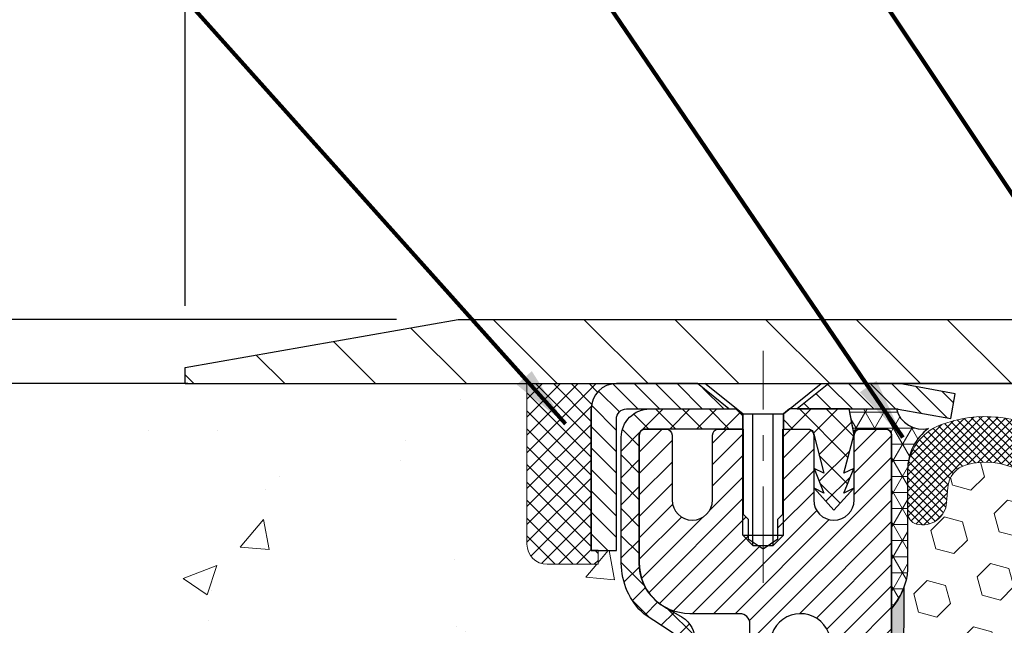
# Model space of a CAD drawing. Extents: x -308 to 3254, y -284 to 1977.
# Drawn here: x 8 to 12, y 14 to 17 of the extents above; entities that cross this region are included whole.
import ezdxf

# ---------------------------------------------------------------- set-up
doc = ezdxf.new("R2010")
doc.units = 0
doc.header["$LTSCALE"] = 5
doc.header["$MEASUREMENT"] = 0
doc.linetypes.add('CENTERX2', pattern=[4, 2.5, -0.5, 0.5, -0.5])
doc.layers.get('0').update_dxf_attribs({"color": 200, "linetype": 'CONTINUOUS'})
doc.layers.get('DEFPOINTS').update_dxf_attribs({"linetype": 'CONTINUOUS'})
for name, color, linetype, lineweight in [('CENTERLINE - L', 1, 'CENTERX2', 18), ('CONCRETE - H', 130, 'CONTINUOUS', 9), ('CONCRETE - L', 132, 'CONTINUOUS', 13), ('CORNER BEAD - H', 50, 'CONTINUOUS', 15), ('CORNER BEAD - L', 52, 'CONTINUOUS', 25), ('COVER PLATE - H', 251, 'CONTINUOUS', 13), ('COVER PLATE - L', 7, 'CONTINUOUS', 25), ('DIMS', 50, 'CONTINUOUS', 25), ('EPOXY ADHESIVE - H', 50, 'CONTINUOUS', 15), ('EPOXY ADHESIVE - L', 52, 'CONTINUOUS', 25), ('FOAM INSERT - H', 150, 'CONTINUOUS', 9), ('MIG CAPPING STRIP - H', 251, 'CONTINUOUS', 20), ('MIG CAPPING STRIP - L', 7, 'CONTINUOUS', 25), ('MIG RETAINER - H', 251, 'CONTINUOUS', 20), ('MIG RETAINER - L', 7, 'CONTINUOUS', 30), ('PVC SIDESHEET - H', 170, 'CONTINUOUS', 20), ('PVC SIDESHEET - L', 150, 'CONTINUOUS', 25), ('SCREW - L', 1, 'CONTINUOUS', 25), ('SEALANT - H', 50, 'CONTINUOUS', 15), ('SEALANT - L', 52, 'CONTINUOUS', 20), ('SILICONE BELLOWS - H', 20, 'CONTINUOUS', 13), ('SILICONE BELLOWS - L', 22, 'CONTINUOUS', 13), ('TEXT - 4', 241, 'CONTINUOUS', 25)]:
    doc.layers.add(name, color=color, linetype=linetype, lineweight=lineweight)
doc.layers.add('METAL7', color=7, linetype='CONTINUOUS')
doc.layers.add('SEALANT', color=1, linetype='CONTINUOUS')
doc.styles.add('ROMANS', font='romans', dxfattribs={"width": 0.9})
doc.dimstyles.get("Standard").update_dxf_attribs({"dimtxt": 0.18, "dimasz": 0.18, "dimexe": 0.18, "dimexo": 0.0625, "dimgap": 0.09, "dimtad": 0, "dimtih": 1, "dimtoh": 1, "dimdec": 4, "dimzin": 0, "dimdsep": 46, "dimtxsty": 'Standard', "dimcen": 0.09, "dimadec": 0, "dimazin": 0, "dimtfac": 1, "dimtdec": 4, "dimtofl": 0, "dimtmove": 0, "dimatfit": 3, "dimfxl": 1, "dimtolj": 1, "dimtzin": 0, "dimarcsym": 0})
doc.dimstyles.new('STANDARD$0', dxfattribs={"dimtxt": 0.18, "dimasz": 0.18, "dimexe": 0.18, "dimexo": 0.0625, "dimgap": 0.09, "dimtad": 0, "dimtih": 1, "dimtoh": 1, "dimdec": 4, "dimzin": 0, "dimdsep": 46, "dimtxsty": 'Standard', "dimcen": 0.09, "dimadec": 0, "dimazin": 0, "dimtfac": 1, "dimtdec": 4, "dimtofl": 0, "dimtmove": 0, "dimatfit": 3, "dimfxl": 1, "dimtolj": 1, "dimtzin": 0, "dimarcsym": 0})

# ---------------------------------------------------------------- blocks, each defined once
blk = doc.blocks.new('*D6')
at = {"layer": 'DEFPOINTS', "color": 0, "transparency": 16777216}
for p in [(5.06841618374992, 15.09235159040943), (9.278024908834624, 15.09235159040943), (7.478166863199789, 12.71735159025553)]:
    blk.add_point(p, dxfattribs=at)
at = {"layer": 'DIMS', "color": 0, "lineweight": -2, "transparency": 16777216}
for p, q in [((9.038024908834624, 15.09235159040943), (4.82841618374992, 15.09235159040943)), ((5.06841618374992, 14.85235159040943), (5.06841618374992, 14.45276411928906)), ((5.068416183749919, 12.95735159025553), (5.068416183749919, 13.33276411928906)), ((7.238166863199789, 12.71735159025553), (4.828416183749919, 12.71735159025553))]:
    blk.add_line(p, q, dxfattribs=at)
at = {"layer": 'DIMS', "color": 0, "transparency": 16777216}
for points in [[(5.02841618374992, 14.85235159040943), (5.10841618374992, 14.85235159040943), (5.06841618374992, 15.09235159040943)], [(5.028416183749919, 12.95735159025553), (5.108416183749919, 12.95735159025553), (5.068416183749919, 12.71735159025553)]]:
    blk.add_solid(points, dxfattribs=at)
at = {"layer": 'DIMS', "color": 0, "transparency": 16777216, "insert": (5.068416183749918, 13.89276411928906), "char_height": 0.24, "attachment_point": 5}
blk.add_mtext('\\A1;2 3/8 IN \\P [60.3mm]', dxfattribs=at)
blk = doc.blocks.new('*X5')
at = {"color": 0}
for p, q in [((1237.986130794628, 929.2961535421395), (1237.97385116075, 929.3084331760182)), ((1238.536813030436, 929.1775962613214), (1238.667649945133, 929.3084331760183)), ((1239.602059879881, 928.4750761578006), (1240.435416898099, 929.3084331760183)), ((1246.588648714498, 922.4614025752369), (1239.741618113716, 929.3084331760182)), ((1240.190661302946, 927.2959106278986), (1242.203183851066, 929.3084331760184)), ((1240.238648714498, 923.8083641335176), (1245.738717756998, 929.3084331760184)), ((1240.238648714498, 925.5761310864839), (1243.970950804032, 929.3084331760184)), ((1246.588648714498, 924.2291695282032), (1241.509385066682, 929.3084331760182)), ((1246.588648714498, 925.9969364811695), (1243.277152019649, 929.3084331760182)), ((1246.588648714498, 927.7647034341359), (1245.044918972615, 929.3084331760182)), ((1240.238648714498, 922.0405971805513), (1246.588648714498, 928.3905971805514)), ((1246.588648714498, 920.6936356222706), (1240.226369080619, 927.0559152561492)), ((1240.238648714498, 920.2728302275848), (1246.588648714498, 926.622830227585)), ((1246.588648714497, 918.9258686693039), (1240.238648714498, 925.2758686693037)), ((1240.238648714498, 918.5050632746186), (1246.588648714498, 924.8550632746186)), ((1246.588648714497, 917.1581017163379), (1240.238648714498, 923.5081017163377)), ((1240.238648714498, 916.7372963216523), (1246.588648714498, 923.0872963216523)), ((1246.588648714497, 915.3903347633716), (1240.238648714498, 921.7403347633713)), ((1240.238648714498, 914.9695293686858), (1246.588648714498, 921.3195293686858)), ((1246.588648714497, 913.6225678104047), (1240.238648714498, 919.9725678104049)), ((1240.238648714498, 913.2017624157195), (1246.588648714498, 919.5517624157194)), ((1246.193007264837, 912.2504423070994), (1240.238648714498, 918.2048008574385)), ((1240.249262063965, 911.4446088122202), (1246.588648714498, 917.783995462753)), ((1245.15052543455, 911.5251571844204), (1240.238648714498, 916.4370339044722)), ((1242.017029016931, 911.4446088122202), (1246.588648714498, 916.0162285097866)), ((1243.463306853783, 911.4446088122203), (1240.238648714498, 914.6692669515057)), ((1243.784795969898, 911.4446088122203), (1246.588648714498, 914.2484615568203)), ((1239.538648714498, 912.5017624157197), (1239.845319474796, 912.8084331760185)), ((1241.695539900817, 911.4446088122203), (1240.238648714498, 912.9014999985397)), ((1239.92777294785, 911.4446088122202), (1239.538648714498, 911.833733045573))]:
    blk.add_line(p, q, dxfattribs=at)
blk = doc.blocks.new('*X4')
at = {"color": 0}
for p, q in [((1133.863152648957, 902.6043771683002), (1131.387882366872, 905.0796474503851)), ((1135.984472992516, 902.6043771683002), (1133.484472992516, 905.1043771683001)), ((1138.105793336076, 902.6043771683002), (1135.605793336076, 905.1043771683001)), ((1140.227113679636, 902.6043771683002), (1137.727113679635, 905.1043771683002)), ((1142.348434023195, 902.6043771683002), (1140.287575257986, 904.6652359335101)), ((1155.076356084553, 902.6043771683001), (1152.648486142306, 905.0322471105471)), ((1157.197676428113, 902.6043771683001), (1154.697676428113, 905.1043771683002)), ((1159.318996771673, 902.6043771683001), (1156.818996771672, 905.1043771683002)), ((1161.868560061922, 902.1761342216098), (1158.940317115232, 905.1043771683002)), ((1164.461284926273, 901.7047297008188), (1161.355634957523, 904.8103796695679)), ((1132.033135520439, 902.3130739532578), (1129.972474273652, 904.3737352000455)), ((1152.955035740993, 902.6043771683001), (1151.469974840329, 904.0894380689649)), ((1165.076234728014, 903.2111002426379), (1163.948359821874, 904.338975148777)), ((1131.738648714498, 900.4862404156396), (1129.264174327774, 902.9607148023633)), ((1150.833715397434, 902.6043771683001), (1150.291463538351, 903.1466290273829)), ((1131.738648714498, 898.3649200720799), (1129.238648714498, 900.86492007208)), ((1131.738648714498, 896.2435997285204), (1129.238648714498, 898.7435997285204)), ((1131.738648714498, 894.1222793849607), (1129.238648714498, 896.6222793849607)), ((1131.738648714498, 892.0009590414011), (1129.238648714498, 894.5009590414012)), ((1131.738648714498, 889.8796386978414), (1129.238648714498, 892.3796386978415)), ((1130.89258990048, 888.6043771683), (1129.238648714498, 890.2583183542819))]:
    blk.add_line(p, q, dxfattribs=at)
blk = doc.blocks.new('*D11')
at = {"layer": 'DEFPOINTS', "color": 0, "transparency": 16777216}
for p in [(19.52795922376796, 17.57086065890418), (9.027959223766672, 15.15485159040966), (19.52795922376796, 15.15485159040932)]:
    blk.add_point(p, dxfattribs=at)
at = {"layer": 'DIMS', "color": 0, "lineweight": -2, "transparency": 16777216}
for p, q in [((9.027959223766672, 15.39485159040966), (9.027959223766672, 17.81086065890418)), ((19.52795922376796, 15.39485159040932), (19.52795922376796, 17.81086065890418)), ((9.267959223766672, 17.57086065890418), (12.5685450449305, 17.57086065890418)), ((19.28795922376796, 17.57086065890418), (15.0485450449305, 17.57086065890418))]:
    blk.add_line(p, q, dxfattribs=at)
at = {"layer": 'DIMS', "color": 0, "transparency": 16777216}
for points in [[(9.267959223766672, 17.61086065890418), (9.267959223766672, 17.53086065890418), (9.027959223766672, 17.57086065890418)], [(19.28795922376796, 17.61086065890418), (19.28795922376796, 17.53086065890418), (19.52795922376796, 17.57086065890418)]]:
    blk.add_solid(points, dxfattribs=at)
at = {"layer": 'DIMS', "color": 0, "transparency": 16777216, "insert": (13.8085450449305, 17.57086065890418), "char_height": 0.24, "attachment_point": 5}
blk.add_mtext('\\A1;10 1/2 IN\\P [266.7mm]', dxfattribs=at)
blk = doc.blocks.new('*D12')
at = {"layer": 'DEFPOINTS', "color": 0, "transparency": 16777216}
for p in [(10.09132456494505, 15.34235159040967), (7.311593958938857, 15.09235159040966), (9.027959223766672, 15.09235159040966)]:
    blk.add_point(p, dxfattribs=at)
at = {"layer": 'DIMS', "color": 0, "lineweight": -2, "transparency": 16777216}
for p, q in [((7.071593958938857, 15.87292383704074), (7.311593958938857, 15.87292383704074)), ((7.311593958938857, 15.87292383704074), (7.311593958938857, 15.82235159040967)), ((7.311593958938857, 15.58235159040967), (7.311593958938857, 15.82235159040967)), ((9.851324564945054, 15.34235159040967), (7.071593958938857, 15.34235159040967)), ((8.787959223766672, 15.09235159040966), (7.071593958938857, 15.09235159040966)), ((7.311593958938857, 14.85235159040966), (7.311593958938857, 14.61235159040966))]:
    blk.add_line(p, q, dxfattribs=at)
at = {"layer": 'DIMS', "color": 0, "transparency": 16777216}
for points in [[(7.271593958938857, 15.58235159040967), (7.351593958938857, 15.58235159040967), (7.311593958938857, 15.34235159040967)], [(7.271593958938857, 14.85235159040966), (7.351593958938857, 14.85235159040966), (7.311593958938857, 15.09235159040966)]]:
    blk.add_solid(points, dxfattribs=at)
at = {"layer": 'DIMS', "color": 0, "transparency": 16777216, "insert": (6.071593958938855, 15.87292383704074), "char_height": 0.24, "attachment_point": 5}
blk.add_mtext('\\A1;1/4 IN\\P [6.4mm]', dxfattribs=at)

msp = doc.modelspace()

# ---------------------------------------------------------------- hatches: boundary and pattern name
at = {"layer": 'CONCRETE - H'}
h = msp.add_hatch(dxfattribs=at)
h.set_pattern_fill('AR-CONC', color=256, scale=0.1875)
h.set_pattern_definition([(49.99999999999999, (0, 0), (1.344862842376413, -0.1176602530923658), [0.140625, -1.546875]), (355, (0, 0), (-0.260158750524375, 1.410360250687522), [0.1125, -1.2375]), (100.45144446, (0.112071901875, -0.00980502), (1.084704087613335, 1.29269998306618), [0.11951286, -1.31464146]), (46.18420000000002, (0, 0.375), (2.001077495009198, -0.3103486514870185), [0.2109375, -2.3203125]), (96.63563549, (0.166756396875, 0.349137549375), (1.752491148139178, 1.826472376452282), [0.17926939125, -1.9719633]), (351.1841639899999, (0, 0.375), (1.7524911469777, 1.826472375506232), [0.16875, -1.856250001875]), (21, (0.1875, 0.28125), (1.119200722722116, -0.7549104199975103), [0.140625, -1.546875]), (326.0000000000001, (0.1875, 0.28125), (0.4562162473529657, 1.359656334462849), [0.1125, -1.2375]), (71.45144474, (0.28076672625, 0.21834079875), (1.575416956368696, 0.6047459115119134), [0.11951285625, -1.31464146]), (37.50000000000001, (0, 0), (0.02279972871992, 0.6241759759337091), [0, -1.2225, 0, -1.25625, 0, -1.2421875]), (7.499999999999999, (0, 0), (0.4932553827040286, 0.7395219597794255), [0, -0.7162499999999999, 0, -1.194375, 0, -0.4734375]), (327.5, (-0.418125, 0), (1.000917067823267, -0.04229038450196204), [0, -0.46875, 0, -1.4625, 0, -1.940625]), (317.5, (-0.605625, 0), (1.093474067516974, 0.1876968418730957), [0, -0.609375, 0, -0.97125, 0, -1.378125])])
edge = h.paths.add_edge_path()
edge.add_spline(control_points=[(3.444478210092285, 15.09241727547808), (3.008030998724081, 15.0971148449023), (4.895888472327869, 13.76690007461942), (4.547480949399954, 13.2349418476927), (4.663424517711093, 12.46735209026362)], knot_values=[0, 0, 0, 0, 1.157229604901251, 2.939558874092645, 2.939558874092645, 2.939558874092645, 2.939558874092645], degree=3, periodic=0)
edge.add_line((4.663424517711093, 12.46735209026323), (5.119540497644408, 12.46735209026198))
edge.add_line((5.119540497644408, 12.46735209026198), (5.119540497644408, 12.56577678710305))
edge.add_line((5.119540497644408, 12.56577678710305), (5.119540497644408, 12.63664292883532))
edge.add_line((5.119540497644408, 12.63664292883532), (5.789225537014516, 12.63664292883535))
edge.add_arc((5.789225537014573, 12.67601300757567), 0.03937007874031906, 269.9999999999172, 300.000000000046)
edge.add_line((5.808910576384761, 12.64191751923757), (5.944671755524013, 12.72029927255954))
edge.add_arc((5.999789865760675, 12.62483190521296), 0.1102362204728837, 90, 120.0000000001325, ccw=False)
edge.add_line((5.999789865760675, 12.73506812568584), (6.918299840105334, 12.73506812568581))
edge.add_line((6.918299840105334, 12.73506812568581), (7.714420705066999, 13.19470872137875))
edge.add_arc((7.769538815302923, 13.09924135403275), 0.1102362204720219, 89.99999999994088, 119.99999999994759, ccw=False)
edge.add_line((7.769538815303036, 13.2094775745048), (7.915843861238699, 13.2094775745048))
edge.add_arc((7.915843861238699, 13.24884765324503), 0.03937007874023379, 270, 315.0000000000877)
edge.add_line((7.943682710891807, 13.22100880359201), (8.060149467956904, 13.33747556065745))
edge.add_arc((8.309851941669507, 13.08777308694558), 0.3531326248819513, 103.902000891066, 135.0000000000848, ccw=False)
edge.add_arc((8.599137113323224, 11.91900097596157), 1.55717338746133, 76.09799910891428, 103.90200089107282, ccw=False)
edge.add_arc((8.88842228497711, 13.08777308694507), 0.3531326248824051, 44.99999999988262, 76.09799910892377, ccw=False)
edge.add_line((9.138124758690168, 13.3374755606571), (9.254591515754754, 13.22100880359201))
edge.add_arc((9.282430365407862, 13.24884765324492), 0.03937007874015004, 224.9999999997953, 270)
edge.add_line((9.282430365407862, 13.20947757450477), (9.515278845606332, 13.20947757450499))
edge.add_line((9.515278845606332, 13.20947757450499), (10.8043291279744, 13.20947757450497))
edge.add_arc((10.8043291279744, 13.24947757450493), 0.03999999999996362, 270, 360.00000000057)
edge.add_line((10.84432912797436, 13.24947757450533), (10.84432912797345, 13.33101382417595))
edge.add_line((10.84432912797345, 13.33101382417595), (10.84432912797072, 13.8109883014768))
edge.add_line((10.84432912797072, 13.8109883014768), (10.91519526970367, 13.8109883014768))
edge.add_line((10.91519526970367, 13.8109883014768), (10.94275432482144, 13.81098830147686))
edge.add_line((10.94275432482144, 13.81098830147686), (10.94275432482121, 14.09035633153871))
edge.add_arc((10.90275432482119, 14.09035633153874), 0.04000000000002046, 359.9999999999592, 417.0968478609523)
edge.add_line((10.9244831504607, 14.12393993075516), (10.81490163876745, 14.19483994196576))
edge.add_arc((10.99259183796855, 14.39353269277975), 0.2665569659906773, 180.000000000055, 228.1938505937022, ccw=False)
edge.add_line((10.72603487197787, 14.39353269277949), (10.72603487197787, 14.44271568540318))
edge.add_line((10.72603487197787, 14.44271568540318), (10.70715876710258, 14.44274529119689))
edge.add_line((10.70715876710258, 14.44274529119689), (10.63629262537009, 14.44274529119709))
edge.add_line((10.63629262537009, 14.44274529119709), (10.63629262537009, 14.38905141860666))
edge.add_line((10.63629262537009, 14.38905141860666), (10.41535259702184, 14.39222261436247))
edge.add_arc((10.437473727732, 14.46779157608687), 0.07874015748015684, 179.999999999938, 253.6837830589865, ccw=False)
edge.add_line((10.35873357025187, 14.46779157608696), (10.35873357025187, 15.09235159040946))
edge.add_line((10.35873357025187, 15.09235159040946), (6.20937333379689, 15.09235159040943))
edge.add_line((6.20937333379689, 15.09235159040943), (3.444478210092285, 15.09241727547811))
h.paths.add_polyline_path([(4.128416183749918, 13.51276411928906), (6.008416183749917, 13.51276411928906), (6.008416183749917, 14.27276411928906), (4.128416183749918, 14.27276411928906)], flags=25)
at = {"layer": 'CORNER BEAD - H'}
h = msp.add_hatch(dxfattribs=at)
h.set_pattern_fill('NET3', color=256, scale=0.4999999999999999, style=0)
h.set_pattern_definition([(0, (0.5622649828237911, 1.981118485191494), (0, 0.06249999999999999), []), (59.99999999999999, (0.5622649828237911, 1.981118485191494), (-0.05412658773652741, 0.03125), []), (120, (0.5622649828237911, 1.981118485191494), (-0.05412658773652741, -0.03124999999999998), [])])
edge = h.paths.add_edge_path()
edge.add_line((11.77802490883462, 14.21735159040966), (11.77802490883462, 14.89156418884274))
edge.add_arc((11.75440286159122, 14.89156418884343), 0.02362204724342121, 359.99999999838, 450.0000000010685)
edge.add_line((11.75440286159076, 14.91518623608683), (11.65597766474005, 14.91518623608683))
edge.add_arc((11.65597766474005, 14.89156418884252), 0.0236220472442028, 90, 180.0000000001034)
edge.add_line((11.63235561749573, 14.89156418884252), (11.6126720185421, 14.9939263935594))
edge.add_line((11.6126720185421, 14.9939263935594), (11.79709597957802, 14.9939263935594))
edge.add_arc((11.89805000253639, 15.0193383480055), 0.104103228481376, 194.1288550320747, 283.5539241553692)
edge.add_arc((12.04039799480555, 14.75677464094976), 0.1998730963483557, 126.1659522115338, 180.0184634967524)
edge.add_line((11.84052490883508, 14.7567102320834), (11.84052490883508, 14.36909582651835))
edge.add_arc((11.58125603281272, 14.38713949806381), 0.2598959871883706, 319.20975106185443, 356.0189514340825, ccw=False)
at = {"layer": 'COVER PLATE - H'}
h = msp.add_hatch(dxfattribs=at)
h.set_pattern_fill('ANSI31', color=252, scale=2, angle=90, style=0)
h.set_pattern_definition([(135, (88.64141455774408, 1.981118485191494), (-0.1767766952966369, -0.1767766952966368), [])])
h.paths.add_polyline_path([(14.05920922376644, 15.09235159040966), (14.00829478633513, 15.14326602784097), (13.80920922376664, 15.34235159040946), (10.09132456494505, 15.34235159040967), (9.027959223766672, 15.15485159040954), (9.027959223766672, 15.09235159040968)])
at = {"layer": 'EPOXY ADHESIVE - H'}
h = msp.add_hatch(dxfattribs=at)
h.set_pattern_fill('AR-SAND', color=256, scale=0.03937007874015701)
h.set_pattern_definition([(37.50000000000001, (-78.37560232578241, -32.65683554908512), (-0.002480053468882181, 0.07585920350445416), [0, -0.05984251968503865, 0, -0.06692913385826692, 0, -0.06397637795275514]), (7.499999999999999, (-78.37560232578241, -32.65683554908512), (0.06967624823888606, 0.1111081128043191), [0, -0.03228346456692874, 0, -0.05393700787401511, 0, -0.02066929133858243]), (327.5, (-78.42402752263294, -32.65683554908512), (0.1226040103051755, 0.0002227973833450738), [0, -0.0196850393700785, 0, -0.07086614173228262, 0, -0.09251968503936897]), (317.5, (-78.42402752263294, -32.65683554908512), (0.118351441124892, 0.03455415609977319), [0, -0.009842519685039252, 0, -0.04645669291338526, 0, -0.05314960629921196])])
edge = h.paths.add_edge_path()
edge.add_line((11.83680213881556, 11.09235159040897), (11.77802490883462, 11.09235159040966))
edge.add_line((11.77802490883462, 11.09235159040966), (11.77801822791307, 12.46735209024344))
edge.add_line((11.77801822791307, 12.46735209024344), (11.54180443639424, 12.46735209024413))
edge.add_line((11.54180443639424, 12.46735209024413), (11.5418044363951, 12.84235111813407))
edge.add_line((11.5418044363951, 12.84235111813407), (11.77802490883462, 12.84235159040966))
edge.add_line((11.77802490883462, 12.84235159040966), (11.77802490883485, 14.21735159040954))
edge.add_arc((11.58125603281209, 14.38713949806463), 0.2598959871894021, 319.2097510618021, 339.8617083189355)
edge.add_line((11.82526311486893, 14.29766062869728), (11.8239452777789, 13.98398726568328))
edge.add_line((11.8239452777789, 13.98398726568328), (11.8069681771963, 13.87060412736698))
edge.add_line((11.8069681771963, 13.87060412736698), (11.82367174769436, 13.77166102194885))
edge.add_line((11.82367174769436, 13.77166102194885), (11.83008329287671, 13.56028115575489))
edge.add_line((11.83008329287671, 13.56028115575489), (11.8493142813559, 13.40014563400134))
edge.add_line((11.8493142813559, 13.40014563400134), (11.83008329287671, 13.33609186960827))
edge.add_line((11.83008329287671, 13.33609186960827), (11.84290273617356, 13.11830729343844))
edge.add_line((11.84290273617356, 13.11830729343844), (11.8493142813559, 12.97551484326029))
edge.add_line((11.8493142813559, 12.97551484326029), (11.83008329287671, 12.73210920564158))
edge.add_line((11.83008329287671, 12.73210920564158), (11.84290273617356, 12.52713404942394))
edge.add_line((11.84290273617356, 12.52713404942394), (11.83008329287671, 12.1876466544443))
edge.add_line((11.83008329287671, 12.1876466544443), (11.83008329287671, 12.11265452845216))
edge.add_line((11.83008329287671, 12.11265452845216), (11.8493142813559, 11.91408630375442))
edge.add_line((11.8493142813559, 11.91408630375442), (11.83008329287671, 11.79879041646497))
edge.add_line((11.83008329287671, 11.79879041646497), (11.8493142813559, 11.6258432532152))
edge.add_line((11.8493142813559, 11.6258432532152), (11.83649483805905, 11.49773572442952))
edge.add_line((11.83649483805905, 11.49773572442952), (11.8557221794704, 11.23511151379559))
edge.add_line((11.8557221794704, 11.23511151379559), (11.83680213881556, 11.09235159040897))
at = {"layer": 'FOAM INSERT - H'}
h = msp.add_hatch(dxfattribs=at)
h.set_pattern_fill('HEX', color=256, scale=0.590551181102362, angle=45, style=0)
h.set_pattern_definition([(45, (-364.6827215387893, -20.70686192765479), (-0.0904093163161741, 0.09040931631617412), [0.07381889763779526, -0.1476377952755905]), (165, (-364.6827215387893, -20.70686192765479), (-0.0330921065105027, -0.1235014228266768), [0.07381889763779526, -0.1476377952755905]), (104.9999999999999, (-364.6305236956899, -20.65466408455539), (-0.1235014228266768, -0.03309210651050263), [0.07381889763779526, -0.1476377952755905])])
h.paths.add_polyline_path([(13.90295922376667, 14.21735159040959, -0.1620058556709907), (13.84045922376667, 14.36909582651849), (13.84045922376644, 14.59102657404132, -0.3419987131544426), (13.80530297376076, 14.54564005045134, -0.4678085753726285), (13.68836665797782, 14.62955496772476), (13.68408482662282, 14.68793037995287, 0.3190173609331463), (13.61028612584782, 14.77719381932494, 0.3865017972423387), (13.27812379249887, 14.60624597331022, -0.7163156169750392), (13.10059624974683, 14.60624597331022, 0.6936716496412793), (12.58032219778629, 14.60624597331024, -0.7557400734336119), (12.40017822672603, 14.61546741538382, 0.3780146342913734), (12.07002543740252, 14.77675140751417, 0.3173451855058875), (11.99681285427395, 14.68764726255058), (11.99255178955609, 14.62955496773353, -0.4678085754018812), (11.87561547377804, 14.54564005047233, -0.3419987132391653), (11.84045922376667, 14.59102657405514), (11.84045922376667, 14.36909582651849, -0.07061630252838566), (11.82519742980053, 14.29766062869718), (11.82387959271095, 13.98398726568331), (11.80690249212834, 13.87060412736682), (11.82360606262641, 13.77166102194855), (11.83001760780876, 13.56028115575501), (11.84924859628795, 13.40014563400109), (11.83001760780876, 13.33609186960804), (11.84283705110538, 13.11830729343666), (11.84924859628795, 12.97551484326008), (11.83001760780876, 12.73210920564138), (11.8428370511056, 12.52713404942391), (11.83001760780876, 12.18764665444395), (11.83001760780876, 12.11265452845208), (11.84924859628795, 11.9140863037542), (11.83001760780887, 11.79879041646497), (11.84924859628795, 11.62584325321516), (11.8364291529911, 11.49773572442962), (11.85565649440245, 11.23511151379565), (11.8367364537476, 11.09235159040963), (13.90295922376667, 11.09235159040963), (13.90295922376667, 12.74860159040977, 0.4142135623730951), (14.09045922376667, 12.93610159040977), (14.09045922376667, 13.24860159040977, 0.4142135623730951), (13.90295922376667, 13.43610159040977)])
h = msp.add_hatch(dxfattribs=at)
h.set_pattern_fill('HEX', color=256, scale=0.590551181102362, angle=45, style=0)
h.set_pattern_definition([(45, (-364.6827215387893, -20.70686192765465), (-0.0904093163161741, 0.09040931631617412), [0.07381889763779526, -0.1476377952755905]), (165, (-364.6827215387893, -20.70686192765465), (-0.0330921065105027, -0.1235014228266768), [0.07381889763779526, -0.1476377952755905]), (104.9999999999999, (-364.6305236956899, -20.65466408455524), (-0.1235014228266768, -0.03309210651050263), [0.07381889763779526, -0.1476377952755905])])
h.paths.add_polyline_path([(13.90295922376667, 14.21735159040973, -0.1620058556709907), (13.84045922376667, 14.36909582651863), (13.84045922376644, 14.59102657404146, -0.3419987131544426), (13.80530297376076, 14.54564005045148, -0.4678085753726285), (13.68836665797782, 14.62955496772491), (13.68408482662282, 14.68793037995302, 0.3190173609331463), (13.61028612584782, 14.77719381932508, 0.3865017972423387), (13.27812379249887, 14.60624597331037, -0.7163156169750392), (13.10059624974683, 14.60624597331037, 0.6936716496412793), (12.58032219778629, 14.60624597331039, -0.7557400734336119), (12.40017822672603, 14.61546741538396, 0.3780146342913734), (12.07002543740252, 14.77675140751431, 0.3173451855058875), (11.99681285427395, 14.68764726255072), (11.99255178955609, 14.62955496773367, -0.4678085754018812), (11.87561547377804, 14.54564005047247, -0.3419987132391653), (11.84045922376667, 14.59102657405528), (11.84045922376667, 14.36909582651863, -0.07061630252838566), (11.82519742980053, 14.29766062869732), (11.82387959271095, 13.98398726568345), (11.80690249212834, 13.87060412736696), (11.82360606262641, 13.7716610219487), (11.83001760780876, 13.56028115575515), (11.84924859628795, 13.40014563400123), (11.83001760780876, 13.33609186960818), (11.84283705110538, 13.1183072934368), (11.84924859628795, 12.97551484326022), (11.83001760780876, 12.73210920564152), (11.8428370511056, 12.52713404942405), (11.83001760780876, 12.18764665444409), (11.83001760780876, 12.11265452845222), (11.84924859628795, 11.91408630375435), (11.83001760780887, 11.79879041646511), (11.84924859628795, 11.6258432532153), (11.8364291529911, 11.49773572442976), (11.85565649440245, 11.23511151379579), (11.8367364537476, 11.09235159040977), (13.90295922376667, 11.09235159040977), (13.90295922376667, 12.74860159040991, 0.4142135623730951), (14.09045922376667, 12.93610159040991), (14.09045922376667, 13.24860159040991, 0.4142135623730951), (13.90295922376667, 13.43610159040991)])
at = {"layer": 'MIG RETAINER - H'}
h = msp.add_hatch(dxfattribs=at)
h.set_pattern_fill('ANSI31', color=256, scale=0.4724409448818898, style=0)
h.set_pattern_definition([(45, (-3217.934065496121, -1590.425613564473), (-0.04175827447952052, 0.04175827447952053), [])])
edge = h.paths.add_edge_path()
edge.add_line((10.81936349151172, 14.91518623608683), (10.90007215292897, 14.91518623608683))
edge.add_arc((10.90007215292897, 14.89156418884274), 0.02362204724408912, 0, 90, ccw=False)
edge.add_line((10.92369420017329, 14.89156418884274), (10.92369420017329, 14.63959568490579))
edge.add_arc((11.00243435765358, 14.63959568490579), 0.07874015748029706, 180, 360)
edge.add_line((11.08117451513388, 14.63959568490579), (11.08117451513343, 14.89156418884274))
edge.add_arc((11.10479656237774, 14.89156418884274), 0.02362204724431649, 90, 180, ccw=False)
edge.add_line((11.10479656237774, 14.91518623608683), (11.20088219639345, 14.91518623608683))
edge.add_line((11.20088219639345, 14.91518623608683), (11.20088219639345, 14.58428904449081))
edge.add_line((11.20088219639345, 14.58428904449081), (11.22016787450391, 14.56495832160501))
edge.add_line((11.22016787450391, 14.56495832160501), (11.22016787450391, 14.48781560916407))
edge.add_line((11.22016787450391, 14.48781560916407), (11.2780249088344, 14.44924425294359))
edge.add_line((11.2780249088344, 14.44924425294359), (11.33588194316533, 14.48781560916407))
edge.add_line((11.33588194316533, 14.48781560916407), (11.33588194316533, 14.56495832160501))
edge.add_line((11.33588194316533, 14.56495832160501), (11.35516762127534, 14.58424399971525))
edge.add_line((11.35516762127534, 14.58424399971525), (11.35516762127534, 14.91518623608683))
edge.add_line((11.35516762127534, 14.91518623608683), (11.45125325529105, 14.91518623608683))
edge.add_arc((11.45125325529105, 14.89156418884274), 0.02362204724408912, 0, 90, ccw=False)
edge.add_line((11.47487530253537, 14.89156418884274), (11.47487530253537, 14.63959568490579))
edge.add_arc((11.55361546001566, 14.63959568490579), 0.07874015748029706, 180, 360)
edge.add_line((11.63235561749596, 14.63959568490579), (11.63235561749551, 14.89156418884274))
edge.add_arc((11.65597766473982, 14.89156418884274), 0.02362204724431649, 90, 180, ccw=False)
edge.add_line((11.65597766473982, 14.91518623608683), (11.75440286159053, 14.91518623608683))
edge.add_arc((11.75440286159053, 14.89156418884274), 0.02362204724408912, 0, 90, ccw=False)
edge.add_line((11.77802490883485, 14.89156418884274), (11.7780249088344, 12.84235159040966))
edge.add_line((11.7780249088344, 12.84235159040966), (11.54180443639396, 12.84235159040966))
edge.add_line((11.54180443639396, 12.84235159040966), (11.54180443639351, 13.77279908479343))
edge.add_arc((11.50243435765358, 13.77279908479365), 0.03937007873992115, 359.9999999996691, 419.999999999951)
edge.add_line((11.52211939702354, 13.80689457313135), (11.42369420017329, 13.86372038702805))
edge.add_arc((11.46306427891366, 13.93191136370412), 0.07874015748054382, 180.0000000001654, 239.9999999999126, ccw=False)
edge.add_line((11.38432412143291, 13.9319113637039), (11.38432412143291, 13.9421901095068))
edge.add_arc((11.40400916080287, 13.9421901095068), 0.01968503936996058, 81.78678929788498, 180, ccw=False)
edge.add_arc((11.42369420017283, 14.07857206285851), 0.1181102362203845, 261.786789298369, 537.0402430193778)
edge.add_arc((11.26642395642537, 14.08670348534363), 0.03937007874020916, 270, 357.04024301927905, ccw=False)
edge.add_line((11.26642395642537, 14.04733340660348), (11.26621388521224, 14.04733340660348))
edge.add_arc((11.26621388521178, 14.08670348534385), 0.0393700787403759, 180.0000000003309, 270.0000000006618, ccw=False)
edge.add_line((11.22684380647186, 14.08670348534363), (11.22684380647232, 14.1573122203388))
edge.add_arc((11.18747372773194, 14.1573122203388), 0.0393700787403759, 0, 90)
edge.add_line((11.18747372773194, 14.19668229907895), (10.99259183796838, 14.19668229907895))
edge.add_arc((10.99259183796792, 14.39353269277969), 0.1968503937007426, 180, 270.00000000013233, ccw=False)
edge.add_line((10.79574144426741, 14.39353269277969), (10.79574144426741, 14.89156418884274))
edge.add_arc((10.81936349151172, 14.89156418884274), 0.02362204724431649, 90, 180, ccw=False)
at = {"layer": 'PVC SIDESHEET - H'}
h = msp.add_hatch(dxfattribs=at)
h.set_pattern_fill('ANSI37', color=256, scale=0.5905511811023622)
h.set_pattern_definition([(45, (-168.0081540261492, -194.3866413334339), (-0.05219784309940065, 0.05219784309940066), []), (135, (-168.0081540261492, -194.3866413334339), (-0.05219784309940066, -0.05219784309940065), [])])
edge = h.paths.add_edge_path()
edge.add_line((8.59913711332328, 13.37774916657269), (8.59913711332328, 13.3068830248404))
edge.add_arc((8.59913711332294, 11.91900097596163), 1.387882048878765, 76.09799910891502, 89.99999999998357, ccw=False)
edge.add_arc((8.888422284976826, 13.08777308694547), 0.1838412862995102, 44.999999999937415, 76.09799910891269, ccw=False)
edge.add_line((9.01841770518135, 13.21776850714976), (9.163712534964674, 13.07247367736615))
edge.add_arc((9.241661313992978, 13.15042245639429), 0.1102362204721307, 224.9999999999373, 270)
edge.add_line((9.241661313992978, 13.04018623592216), (9.619187301376058, 13.04018623592213))
edge.add_line((9.619187301376058, 13.04018623592213), (10.90362046655363, 13.04018623592216))
edge.add_arc((10.90362046655363, 13.15018623592211), 0.1099999999999568, 270, 360)
edge.add_line((11.01362046655353, 13.15018623592211), (11.01362046655342, 14.09082755639297))
edge.add_arc((10.90362046655335, 14.0908275563928), 0.1100000000001273, 8.882421801313285e-11, 57.09684786089036)
edge.add_line((10.96337473706214, 14.18318245423796), (10.90242075204466, 14.21854911422584))
edge.add_arc((10.99392071143538, 14.39434393509813), 0.1981818902271748, 180.3025943712275, 242.5033419434524, ccw=False)
edge.add_line((10.79574158502587, 14.39329728827354), (10.79574144426644, 14.89141053768477))
edge.add_arc((10.81936396668888, 14.89156329165649), 0.02362301630557241, 90.14133824035292, 180.3704954000806, ccw=False)
edge.add_line((10.81930569307431, 14.91518623608683), (11.19928475111809, 14.9151862360897))
edge.add_line((11.19928475111809, 14.9151862360897), (11.19928475111809, 14.97424135418921))
edge.add_line((11.19928475111809, 14.97424135418921), (11.17467845190529, 14.9939263935594))
edge.add_line((11.17467845190529, 14.9939263935594), (10.83627109245006, 14.9939263935594))
edge.add_arc((10.83627109245006, 14.88369017308695), 0.1102362204724443, 90, 175.9840176593118)
edge.add_line((10.72630555114503, 14.89141053768528), (10.72603506257516, 14.39321392932802))
edge.add_arc((10.99259183796843, 14.39353269278001), 0.266556965990811, 180.0685174545974, 228.1938505936875)
edge.add_line((10.81490163876722, 14.19483994196596), (10.9244831504607, 14.12393993075522))
edge.add_arc((10.90275432482096, 14.09035633153896), 0.0400000000000057, -4.069988790433854e-11, 57.09684786054618, ccw=False)
edge.add_line((10.94275432482098, 14.09035633153893), (10.94275432482161, 13.15105237765419))
edge.add_arc((10.90275432482164, 13.15105237765419), 0.03999999999999204, -89.9999999999593, 0, ccw=False)
edge.add_line((10.90275432482164, 13.1110523776542), (9.623107807760078, 13.1110523776544))
edge.add_line((9.623107807760078, 13.1110523776544), (9.241661313992921, 13.11105237765445))
edge.add_arc((9.241661313992921, 13.15042245639457), 0.03937007874012011, 224.999999999883, 270, ccw=False)
edge.add_line((9.21382246433987, 13.12258360674164), (9.06852763455683, 13.26787843652519))
edge.add_arc((8.888422284976883, 13.08777308694589), 0.2547074280314455, 44.99999999989603, 76.09799910892797)
edge.add_arc((8.59913711332328, 11.91900097596157), 1.458748190611113, 76.0979991089319, 89.99999999999778)
edge = h.paths.add_edge_path()
edge.add_arc((7.795911767313527, 13.00081615718224), 0.03937007873994431, 90.00000000016541, 120.00000000017161, ccw=False)
edge.add_line((7.795911767313413, 13.04018623592219), (7.956612912653185, 13.04018623592219))
edge.add_arc((7.956612912653185, 13.15042245639435), 0.1102362204721601, 270, 315.0000000000105)
edge.add_line((8.034561691681432, 13.07247367736613), (8.179856521465211, 13.21776850715013))
edge.add_arc((8.309851941669393, 13.08777308694604), 0.1838412862990629, 103.90200089107628, 135.0000000000125, ccw=False)
edge.add_arc((8.599137113323394, 11.91900097596177), 1.387882048878766, 90.00000000001398, 103.90200089108498, ccw=False)
edge.add_line((8.599137113323053, 13.30688302484054), (8.599137113323053, 13.3777491665728))
edge.add_arc((8.599137113323678, 11.91900097596231), 1.458748190610493, 90.00000000002345, 103.9020008910948)
edge.add_arc((8.309851941668654, 13.08777308694606), 0.2547074280310447, 103.9020008908904, 134.999999999896)
edge.add_line((8.129746592089617, 13.26787843652573), (7.984451762305838, 13.12258360674172))
edge.add_arc((7.95661291265273, 13.15042245639466), 0.03937007874021033, 270.00000000008276, 315.00000000023397, ccw=False)
edge.add_line((7.95661291265273, 13.11105237765445), (7.795911767313413, 13.11105237765445))
edge.add_arc((7.795911767313129, 13.00081615718164), 0.1102362204728138, 89.99999999983751, 120.0000000001015)
edge.add_line((7.740793657076523, 13.09628352452818), (6.95380865068168, 12.64191751923772))
edge.add_arc((6.934123611311605, 12.67601300757544), 0.03937007873994431, 270.0000000001654, 300.00000000017155, ccw=False)
edge.add_line((6.934123611311719, 12.63664292883549), (5.989240684956116, 12.63664292883549))
edge.add_line((5.989240684956116, 12.63664292883549), (5.989240684956116, 12.56577678710322))
edge.add_line((5.989240684956116, 12.56577678710322), (6.934123611311719, 12.56577678710322))
edge.add_arc((6.934123611311151, 12.67601300757604), 0.1102362204728138, 270.0000000003103, 300.0000000001015)
edge.add_line((6.9892417215477, 12.5805456402295), (7.776226727943452, 13.03491164551996))
h = msp.add_hatch(dxfattribs=at)
h.set_pattern_fill('ANSI37', color=256, scale=0.5905511811023622, style=0)
h.set_pattern_definition([(45, (-3217.934065496121, -1590.425613564473), (-0.05219784309940065, 0.05219784309940066), []), (135, (-3217.934065496121, -1590.425613564473), (-0.05219784309940066, -0.05219784309940065), [])])
h.paths.add_polyline_path([(11.61267201854187, 14.99392639355917), (11.38137136529147, 14.99392639355917), (11.35676506607868, 14.97424135418898), (11.35676506607913, 14.91518623608683), (11.45125325529105, 14.91518623608683), (11.45519026316541, 14.91518623608683, -0.4142135623697119), (11.47487530253537, 14.89550119671687), (11.5150441037961, 14.74330472651015), (11.47647274757472, 14.76259040462016), (11.51504410379519, 14.66616201406807), (11.47647274757472, 14.68544769217876), (11.55361546001566, 14.60022560616542), (11.63075817245615, 14.68544769217876), (11.59218681623659, 14.66616201406898), (11.63075817245615, 14.76259040461994), (11.59218681623659, 14.74330472651038), (11.63235561749596, 14.89550119671528)])
at = {"layer": 'SILICONE BELLOWS - H'}
h = msp.add_hatch(dxfattribs=at)
h.set_pattern_fill('ANSI37', color=256, scale=0.1812307692189964, style=0)
h.set_pattern_definition([(45, (-364.6827215387893, -20.58871135262695), (-0.01601868823430082, 0.01601868823430083), []), (135, (-364.6827215387893, -20.58871135262695), (-0.01601868823430083, -0.01601868823430082), [])])
edge = h.paths.add_edge_path()
edge.add_arc((12.14367858197367, 14.50896349183388), 0.2777321614246225, 20.50410292223712, 105.3785323501417)
edge.add_arc((12.09654492444922, 14.68033192397077), 0.09999999999997998, 105.3785323506528, 175.8048724010662)
edge.add_line((11.99681285427395, 14.68764726255048), (11.99255178955609, 14.62955496773353))
edge.add_arc((11.89905297376667, 14.63641309765201), 0.09375000000001119, 255.5224878212474, 355.80487240106805, ccw=False)
edge.add_arc((11.88733422375599, 14.59102657405512), 0.04687499998908703, 180.0000000171964, 255.5224878384684, ccw=False)
edge.add_line((11.8404592237669, 14.59102657404105), (11.84045922376679, 14.74524023025501))
edge.add_arc((12.04045922375694, 14.74524023024089), 0.1999999999902116, 110.8899373788116, 179.9999999959553, ccw=False)
edge.add_arc((12.14265762905465, 14.47746795998442), 0.4866121120226227, 57.09666685979829, 110.8899373828882, ccw=False)
edge.add_arc((12.30238905723483, 14.73041490594552), 0.1875000000000304, 0.9999999999930083, 56.08880795323353, ccw=False)
edge.add_line((12.48986050007674, 14.73368723215248), (12.49155842641021, 14.63641309765196))
edge.add_line((12.49155842641021, 14.63641309765196), (12.49325635274367, 14.73368723215251))
edge.add_arc((12.68072779558501, 14.73041490594483), 0.1874999999995882, 123.91119204653941, 178.9999999997875, ccw=False)
edge.add_arc((12.84045922376667, 14.47746795998418), 0.4866121120225958, 57.09666685979698, 122.90333314028749, ccw=False)
edge.add_arc((13.00019065194788, 14.73041490594511), 0.1874999999996409, 1.0000000001904255, 56.08880795348841, ccw=False)
edge.add_line((13.18766209478922, 14.73368723215272), (13.18936002112268, 14.636413097652))
edge.add_line((13.18936002112279, 14.636413097652), (13.19105794745637, 14.73368723215289))
edge.add_arc((13.37852939029817, 14.7304149059458), 0.1874999999999758, 123.9111920466894, 178.9999999999698, ccw=False)
edge.add_arc((13.53826081850075, 14.47746795998749), 0.4866121120323719, 69.11006261954878, 122.9033331425641, ccw=False)
edge.add_arc((13.6404592237664, 14.7452402302561), 0.2000000000000403, 1.1402789823478088e-10, 69.11006261728141, ccw=False)
edge.add_line((13.84045922376644, 14.7452402302565), (13.84045922376667, 14.59102657404121))
edge.add_arc((13.79358422376656, 14.59102657404127), 0.04687500000005684, 284.4775121786593, 359.99999999993054, ccw=False)
edge.add_arc((13.78186547377827, 14.63641309764395), 0.09375000001102392, 184.1951275934088, 284.4775121732112, ccw=False)
edge.add_line((13.68836665797714, 14.62955496773368), (13.68408482662282, 14.68793037995287))
edge.add_arc((13.58435275644995, 14.68061504137027), 0.09999999999772902, 4.195127600688754, 74.96947041412265)
edge.add_arc((13.53826081847915, 14.50896349183233), 0.2777321614223982, 74.96947041229154, 159.4958970772486)
edge.add_arc((13.18936002112291, 14.63641309765155), 0.09374999999957237, 198.7707668937075, 341.2292331062925, ccw=False)
edge.add_arc((12.84045922376656, 14.50896349183235), 0.2777321614223915, 20.50410292274728, 159.4958970772486)
edge.add_arc((12.49155842641009, 14.63641309765196), 0.09374999999985957, 198.7707668939218, 341.22923310609997, ccw=False)

# ---------------------------------------------------------------- linework, layer by layer
at = {"layer": 'CENTERLINE - L', "ltscale": 0.03}
msp.add_line((11.27802490859838, 14.31694885399727), (11.27802490859838, 15.21998450393223), dxfattribs=at)
at = {"layer": 'CONCRETE - L'}
msp.add_line((10.33006194879908, 15.09241727547808), (3.444478210092285, 15.09241727547808), dxfattribs=at)
at = {"layer": 'CORNER BEAD - L'}
msp.add_lwpolyline([(11.77802490883462, 14.21735159040966), (11.77802490883508, 14.89156418884252, 0.4142135623733593), (11.75440286159076, 14.91518623608683), (11.65597766474005, 14.91518623608683, 0.4128431290502534), (11.63235561749573, 14.89156418884524), (11.6126720185421, 14.9939263935594), (11.79709597957802, 14.9939263935594, 0.4112775884995928), (11.92244767786954, 14.91813441715978, 0.2393982309178447), (11.84052490883508, 14.7567102320834), (11.84052490883462, 14.36909582651858, -0.1620058556709634)], format="xyb", close=True, dxfattribs=at)
at = {"layer": 'COVER PLATE - L'}
for p, q in [((9.027959223766672, 15.15485159040966), (10.09132456494505, 15.34235159040967)), ((10.09132456494505, 15.34235159040967), (18.46459388258826, 15.34235159040956)), ((9.027959223766672, 15.09235159040966), (9.027959223766672, 15.15485159040966)), ((9.027959223766672, 15.09235159040966), (19.52795922376667, 15.09235159040966)), ((16.77795922376667, 15.09235159040966), (11.77795922376667, 15.09235159040966))]:
    msp.add_line(p, q, dxfattribs=at)
at = {"layer": 'EPOXY ADHESIVE - L'}
msp.add_lwpolyline([(11.77802490883462, 12.84235159040966), (11.77802490883462, 14.21735159040966, 0.09035585911721113), (11.82526311486893, 14.29766062869728), (11.8239452777789, 13.98398726568328)], format="xyb", dxfattribs=at)
at = {"layer": 'METAL7'}
for p, q in [((11.77802490883462, 14.89156418884274), (11.77802490883462, 12.84235159040966)), ((11.7780249088344, 14.89156418884274), (11.7780249088344, 12.84235159040966))]:
    msp.add_line(p, q, dxfattribs=at)
at = {"layer": 'MIG CAPPING STRIP - L'}
for points in [[(11.02211939702354, 15.09235159040966), (10.70715876710236, 15.09235159040966, 0.414213562373095), (10.60873357025193, 14.9939263935594), (10.60873357025164, 14.44274529119709), (10.70715876710236, 14.44274529119709), (10.70715876710236, 14.95455631481925, -0.414213562373095), (10.74652884584228, 14.9939263935594), (11.14515089308659, 14.9939263935594)], [(12.02605640489745, 15.05298151166951), (11.82174554783367, 15.09012894022671, 0.04499370036655186), (11.79709597957779, 15.09235159040966), (11.5339304206457, 15.09235159040966), (11.41089892458265, 14.9939263935594), (11.79709597957779, 14.9939263935594, -0.04499370036655186), (11.80413871336518, 14.99329135064996), (12.00844957042889, 14.95614392209293)]]:
    msp.add_lwpolyline(points, format="xyb", close=True, dxfattribs=at)
at = {"layer": 'MIG RETAINER - L'}
for points in [[(11.22684380647186, 14.08670348534363), (11.22684380647232, 14.1573122203388, 0.414213562373095), (11.18747372773194, 14.19668229907895), (10.99259183796838, 14.19668229907895, -0.414213562373095), (10.79574144426741, 14.39353269277969), (10.79574144426741, 14.89156418884274, -0.4142135623730948), (10.81936349151172, 14.91518623608683, 0.4142135623730949), (10.79574144426741, 14.89156418884274)], [(10.81936349151172, 14.91518623608683), (10.90007215292891, 14.91518623608683), (10.90007215292897, 14.91518623608683, -0.4142135623730948), (10.92369420017329, 14.89156418884274), (10.92369420017329, 14.63959568490579, 0.9999999999999999), (11.08117451513388, 14.63959568490579), (11.08117451513343, 14.89156418884274, -0.4142135623730949), (11.10479656237774, 14.91518623608683), (11.20088219639345, 14.91518623608683), (11.20088219639345, 14.58428904449081), (11.22016787450391, 14.56495832160501), (11.22016787450391, 14.48781560916407), (11.2780249088344, 14.44924425294359), (11.33588194316533, 14.48781560916407), (11.33588194316533, 14.56495832160501), (11.35516762127534, 14.58424399971525), (11.35516762127534, 14.91518623608683), (11.45125325529105, 14.91518623608683, -0.4142135623730948), (11.47487530253537, 14.89156418884274), (11.47487530253537, 14.63959568490579, 0.9999999999999999), (11.63235561749596, 14.63959568490579), (11.63235561749551, 14.89156418884274, -0.414213562373095), (11.65597766473982, 14.91518623608683), (11.75440286159053, 14.91518623608683, -0.4142135623730948), (11.77802490883485, 14.89156418884274), (11.7780249088344, 12.84235159040966)], [(11.40682130928442, 13.96167324569981, 2.579938514474111), (11.30574151736235, 14.08467062972229, -0.3991631024933749)]]:
    msp.add_lwpolyline(points, format="xyb", dxfattribs=at)
at = {"layer": 'PVC SIDESHEET - L'}
msp.add_lwpolyline([(8.248655440413444, 13.33501964835454, -0.1219165551892794), (8.94961878623289, 13.33501964835457, -0.1365295740960163), (9.068527634556489, 13.2678784365255), (9.213822464339927, 13.12258360674158, 0.1989123673796998), (9.241661313992921, 13.11105237765445), (9.623107807760078, 13.1110523776544), (10.90275432482164, 13.1110523776542, 0.414213562373095), (10.94275432482161, 13.15105237765416), (10.94275432482098, 14.09035633153896, 0.254417529425519), (10.92448315046047, 14.12393993075536), (10.81490163876722, 14.19483994196596, -0.2134407686009269), (10.72603487197765, 14.39353269277969), (10.72603487197765, 14.88369017308698, -0.4142135623731004), (10.83627109245006, 14.9939263935594), (11.17467845190529, 14.9939263935594), (11.19928475111809, 14.97424135418921), (11.19928475111809, 14.91518623608683), (10.81930569307431, 14.91518623608683, 0.4153855688439648), (10.79574144426644, 14.89141053768528), (10.79574135198922, 14.39334238453551, 0.2783293607989941), (10.90242075204455, 14.21854911422593), (10.96337473706214, 14.18318245423796, -0.2544175294251957), (11.01362046655348, 14.09082755639297)], format="xyb", dxfattribs=at)
msp.add_lwpolyline([(11.59218681623614, 14.66616201406875), (11.63075817245661, 14.76259040461994), (11.59218681623614, 14.74330472650993), (11.63235561749596, 14.89550119671687), (11.61267201854187, 14.9939263935594), (11.38137136529147, 14.9939263935594), (11.35676506607868, 14.97424135418921), (11.35676506607868, 14.91518623608683), (11.45519026316541, 14.91518623608683, -0.414213562373095), (11.47487530253548, 14.89550119671687), (11.51504410379519, 14.74330472650993), (11.47647274757472, 14.76259040461994), (11.51504410379519, 14.66616201406875), (11.47647274757472, 14.68544769217899), (11.55361546001566, 14.60022560616564), (11.63075817245661, 14.68544769217899)], format="xyb", close=True, dxfattribs=at)
at = {"layer": 'SCREW - L'}
for p, q in [((11.05164695584247, 15.09235159040966), (11.50440286135429, 15.09235159040966)), ((11.05164695584224, 15.09235159040966), (11.50440286135407, 15.09235159040966)), ((11.19928475111809, 14.97424135418921), (11.05164695584224, 15.09235159040966)), ((11.35676506607868, 14.97424135418921), (11.50440286135407, 15.09235159040966)), ((11.19928475111809, 14.50180040930743), (11.19928475111809, 14.97424135418921)), ((11.19928475111809, 14.97424135418921), (11.35676506607868, 14.97424135418921)), ((11.23865482985801, 14.46243033056728), (11.23865482985801, 14.97424135418921)), ((11.3173949873383, 14.46243033056728), (11.3173949873383, 14.97424135418921)), ((11.35676506607868, 14.50180040930743), (11.35676506607868, 14.97424135418921)), ((11.19928475111809, 14.50180040930743), (11.35676506607868, 14.50180040930743)), ((11.23865482985801, 14.46243033056728), (11.19928475111809, 14.50180040930743)), ((11.3173949873383, 14.46243033056728), (11.35676506607868, 14.50180040930743)), ((11.23865482985801, 14.46243033056728), (11.3173949873383, 14.46243033056728))]:
    msp.add_line(p, q, dxfattribs=at)
at = {"layer": 'SEALANT'}
for p, q in [((10.60873357025164, 14.44274529119709), (10.60873357025164, 14.9939263935594)), ((10.63629262536986, 14.44274529119709), (10.60873357025164, 14.44274529119709)), ((10.60873357025164, 14.44274529119709), (10.60873357025164, 14.44274529119709))]:
    msp.add_line(p, q, dxfattribs=at)
msp.add_arc((10.70715876710236, 14.9939263935594), 0.09842519685039369, 90, 180, dxfattribs=at)
at = {"layer": 'SEALANT - L'}
for p, q in [((10.70715876710258, 15.09235159040966), (10.35873357025187, 15.09235159040966)), ((10.35873357025164, 15.09235159040966), (10.35873357025164, 14.46779157608696)), ((10.70715876710236, 15.09235159040966), (10.35873357025164, 15.09235159040966)), ((10.63629262536986, 14.38905141860666), (10.63629262536986, 14.44274529119709)), ((10.63629262536986, 14.38905141860666), (10.43747372773194, 14.38905141860666))]:
    msp.add_line(p, q, dxfattribs=at)
msp.add_arc((10.43747372773194, 14.46779157608696), 0.07874015748031496, 180, 270, dxfattribs=at)
at = {"layer": 'SILICONE BELLOWS - L'}
msp.add_lwpolyline([(12.4038156079569, 14.60624597331022, 0.3882481033305256), (12.07002543740252, 14.77675140751417, 0.3173451855061279), (11.99681285427395, 14.68764726255048), (11.99255178955609, 14.62955496773353, -0.4678085754018813), (11.87561547377804, 14.54564005047233, -0.3419987131547466), (11.8404592237669, 14.59102657404105), (11.84045922376667, 14.74524023025501, -0.3110348731957014), (11.96914443909161, 14.93209365269873, -0.2391249469778295), (12.40699666310961, 14.88602177852236, -0.2451091823251254)], format="xyb", dxfattribs=at)

# ---------------------------------------------------------------- block references
at = {"layer": 'MIG CAPPING STRIP - H', "xscale": 0.03937007874015748, "yscale": 0.03937007874015748, "zscale": 0.03937007874015748}
msp.add_blockref('*X4', (-33.84948094606696, -20.54167900676746), dxfattribs=at)
at = {"layer": 'SEALANT - H', "xscale": -0.03937007874015748, "yscale": 0.03937007874015748, "zscale": 0.03937007874015748}
msp.add_blockref('*X5', (59.43702682672827, -21.49459459762259), dxfattribs=at)

# ---------------------------------------------------------------- dimensions: what is measured, and where the dimension line sits
at = {"layer": 'DIMS'}
dim = msp.add_linear_dim(base=(19.52795922376796, 17.57086065890418), p1=(9.027959223766672, 15.15485159040966), p2=(19.52795922376796, 15.15485159040932), text='<>\\P[]', dimstyle='Standard', override={"dimtxt": 0.24, "dimasz": 0.24, "dimexe": 0.24, "dimexo": 0.24, "dimgap": 0.24, "dimlunit": 5, "dimpost": ' IN', "dimfrac": 2}, dxfattribs=at)
dim.commit()
dim.dimension.update_dxf_attribs({"geometry": '*D11', "text_midpoint": (13.8085450449305, 17.57086065890418), "dimtype": 160})
for base, p1, p2, text, dimstyle, override, picture, middle in [((7.311593958938857, 15.09235159040966), (10.09132456494505, 15.34235159040967), (9.027959223766672, 15.09235159040966), '<>\\P[]', 'Standard', {"dimtxt": 0.24, "dimasz": 0.24, "dimexe": 0.24, "dimexo": 0.24, "dimgap": 0.24, "dimlunit": 5, "dimpost": ' IN', "dimtmove": 1, "dimfrac": 2}, '*D12', (6.883978493752466, 15.87292383704074)), ((5.06841618374992, 15.09235159040943), (7.478166863199789, 12.71735159025553), (9.278024908834624, 15.09235159040943), '<> \\P[]', 'STANDARD$0', {"dimtxt": 0.24, "dimasz": 0.24, "dimexe": 0.24, "dimexo": 0.24, "dimgap": 0.24, "dimlunit": 5, "dimpost": ' IN', "dimfrac": 2}, '*D6', (5.068416183749918, 13.89276411928906))]:
    dim = msp.add_linear_dim(base=base, p1=p1, p2=p2, angle=90, text=text, dimstyle=dimstyle, override=override, dxfattribs=at)
    dim.commit()
    dim.dimension.update_dxf_attribs({"geometry": picture, "text_midpoint": middle, "dimtype": 160})

# ---------------------------------------------------------------- leaders
at = {"layer": 'TEXT - 4'}
for points in [[(13.80003644438963, 14.92948815631195), (8.943467859296675, 22.76747271779886), (8.660443817075361, 22.76747271779886)], [(12.85319079425562, 14.91854402342246), (8.643033073068864, 21.24627612326515), (8.43572231771418, 21.24612362961773)], [(11.82223871271745, 14.88285874065782), (8.515821249483778, 19.73896746819387), (8.109486521213384, 19.73896746819387)], [(10.50824189431393, 14.9359608816346), (7.969239472867329, 17.77438276606335), (7.723820582124162, 17.77438276606335)]]:
    msp.add_leader(points, dimstyle='Standard', override={"dimtxt": 0.7, "dimasz": 0.24, "dimexe": 0.5, "dimexo": 0.5, "dimtih": 0, "dimtoh": 0, "dimtxsty": 'ROMANS', "dimdle": 0.05, "dimclrd": 256, "dimclre": 256, "dimclrt": 256, "dimtfac": 0.3, "dimlwd": 65535, "dimlwe": 65535}, dxfattribs=at)

doc.saveas('drawing.dxf')
